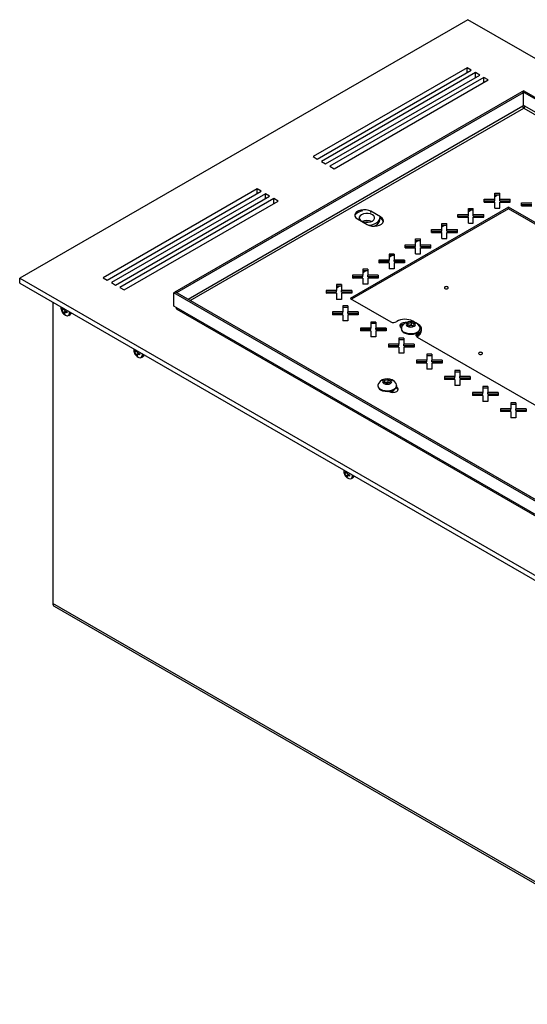
# Model space of a CAD drawing. Units: millimetres. Extents: x -1372 to 1734, y -74 to 3610.
# Drawn here: x 255 to 281, y 271 to 321 of the extents above; entities that cross this region are included whole.
import ezdxf

# ---------------------------------------------------------------- set-up
doc = ezdxf.new("R2010")
doc.units = ezdxf.units.MM

msp = doc.modelspace()

# ---------------------------------------------------------------- linework, layer by layer
at = {"color": 7, "linetype": 'Continuous', "lineweight": 25}
for p, q in [((277.843, 320.736), (255.215, 307.674)), ((362.696, 271.752), (277.843, 320.736)), ((277.807, 318.307), (270.029, 313.817)), ((270.241, 313.695), (278.02, 318.185)), ((278.232, 318.062), (270.454, 313.572)), ((278.02, 318.185), (277.807, 318.307)), ((277.807, 318.062), (277.807, 318.307)), ((278.444, 317.94), (278.232, 318.062)), ((278.232, 317.817), (278.232, 318.062)), ((270.666, 313.45), (278.444, 317.94)), ((278.656, 317.817), (270.878, 313.327)), ((271.09, 313.205), (278.868, 317.695)), ((278.868, 317.695), (278.656, 317.817)), ((278.656, 317.573), (278.656, 317.817)), ((263.071, 306.984), (280.593, 317.099)), ((263.142, 306.943), (280.664, 317.058)), ((280.664, 317.058), (280.593, 317.099)), ((280.671, 317.144), (280.601, 317.103)), ((280.601, 317.095), (280.601, 317.103)), ((280.601, 317.103), (354.847, 274.242)), ((280.664, 316.384), (280.664, 317.058)), ((280.671, 317.144), (354.917, 274.283)), ((280.621, 316.359), (263.719, 306.602)), ((263.824, 306.541), (280.671, 316.267)), ((280.621, 316.359), (280.664, 316.384)), ((280.721, 316.359), (280.664, 316.392)), ((280.671, 316.267), (354.087, 273.885)), ((354.192, 273.945), (280.721, 316.359)), ((270.029, 313.817), (270.241, 313.695)), ((270.454, 313.572), (270.666, 313.45)), ((270.878, 313.327), (271.09, 313.205)), ((267.201, 312.184), (259.423, 307.694)), ((259.635, 307.572), (267.413, 312.062)), ((267.413, 312.062), (267.201, 312.184)), ((267.201, 311.939), (267.201, 312.184)), ((267.625, 311.939), (259.847, 307.449)), ((260.059, 307.327), (267.837, 311.817)), ((268.049, 311.694), (260.271, 307.204)), ((260.483, 307.082), (268.262, 311.572)), ((267.837, 311.817), (267.625, 311.939)), ((267.625, 311.694), (267.625, 311.939)), ((268.262, 311.572), (268.049, 311.694)), ((268.049, 311.449), (268.049, 311.694)), ((278.675, 311.665), (279.203, 311.665)), ((278.675, 311.52), (278.675, 311.665)), ((278.675, 311.583), (279.203, 311.583)), ((278.675, 311.52), (279.203, 311.52)), ((278.708, 311.52), (278.817, 311.583)), ((279.203, 311.969), (279.453, 311.969)), ((279.203, 311.665), (279.203, 311.969)), ((279.203, 311.888), (279.453, 311.888)), ((279.203, 311.806), (279.344, 311.888)), ((279.203, 311.583), (279.203, 311.665)), ((279.203, 311.215), (279.203, 311.52)), ((279.453, 311.665), (279.453, 311.969)), ((279.453, 311.665), (279.981, 311.665)), ((279.453, 311.583), (279.453, 311.665)), ((279.453, 311.583), (279.981, 311.583)), ((279.453, 311.215), (279.453, 311.52)), ((279.453, 311.52), (279.981, 311.52)), ((279.809, 311.52), (279.809, 311.583)), ((279.981, 311.52), (279.981, 311.665)), ((279.893, 311.266), (271.903, 306.653)), ((279.893, 311.184), (271.974, 306.612)), ((273.441, 310.766), (272.946, 311.051)), ((272.946, 310.994), (272.946, 311.051)), ((277.871, 311.2), (278.121, 311.2)), ((277.871, 310.896), (277.871, 311.2)), ((277.871, 311.119), (278.121, 311.119)), ((277.871, 311.037), (278.013, 311.119)), ((278.121, 310.896), (278.121, 311.2)), ((279.203, 311.215), (279.453, 311.215)), ((281.947, 310.08), (279.893, 311.266)), ((279.893, 311.184), (279.893, 311.266)), ((281.947, 309.999), (279.893, 311.184)), ((280.549, 311.481), (281.077, 311.481)), ((280.549, 311.337), (280.549, 311.481)), ((280.549, 311.399), (281.077, 311.399)), ((280.549, 311.337), (281.077, 311.337)), ((272.274, 310.664), (272.769, 310.378)), ((273.402, 310.613), (273.402, 310.719)), ((273.441, 310.684), (273.402, 310.707)), ((273.441, 310.684), (273.441, 310.766)), ((277.343, 310.896), (277.871, 310.896)), ((277.343, 310.751), (277.343, 310.896)), ((277.343, 310.814), (277.871, 310.814)), ((277.343, 310.751), (277.871, 310.751)), ((277.376, 310.751), (277.485, 310.814)), ((277.871, 310.814), (277.871, 310.896)), ((277.871, 310.447), (277.871, 310.751)), ((278.121, 310.896), (278.649, 310.896)), ((278.121, 310.814), (278.121, 310.896)), ((278.121, 310.814), (278.649, 310.814)), ((278.121, 310.751), (278.649, 310.751)), ((278.121, 310.447), (278.121, 310.751)), ((278.649, 310.751), (278.649, 310.896)), ((276.011, 310.127), (276.539, 310.127)), ((276.011, 309.983), (276.011, 310.127)), ((276.011, 310.045), (276.539, 310.045)), ((276.045, 309.983), (276.153, 310.045)), ((276.539, 310.432), (276.789, 310.432)), ((276.539, 310.127), (276.539, 310.432)), ((276.539, 310.35), (276.789, 310.35)), ((276.539, 310.268), (276.681, 310.35)), ((276.539, 310.045), (276.539, 310.127)), ((276.789, 310.127), (276.789, 310.432)), ((276.789, 310.127), (277.317, 310.127)), ((276.789, 310.045), (276.789, 310.127)), ((276.789, 310.045), (277.317, 310.045)), ((277.317, 309.983), (277.317, 310.127)), ((277.871, 310.447), (278.121, 310.447)), ((275.208, 309.663), (275.458, 309.663)), ((275.208, 309.358), (275.208, 309.663)), ((275.208, 309.581), (275.458, 309.581)), ((275.208, 309.499), (275.349, 309.581)), ((275.458, 309.358), (275.458, 309.663)), ((276.011, 309.983), (276.539, 309.983)), ((276.539, 309.678), (276.539, 309.983)), ((276.539, 309.678), (276.789, 309.678)), ((276.789, 309.983), (277.317, 309.983)), ((276.789, 309.678), (276.789, 309.983)), ((274.68, 309.358), (275.208, 309.358)), ((274.68, 309.214), (274.68, 309.358)), ((274.68, 309.277), (275.208, 309.277)), ((274.68, 309.214), (275.208, 309.214)), ((274.713, 309.214), (274.821, 309.277)), ((275.208, 309.277), (275.208, 309.358)), ((275.208, 308.909), (275.208, 309.214)), ((275.458, 309.358), (275.985, 309.358)), ((275.458, 309.277), (275.458, 309.358)), ((275.458, 309.277), (275.985, 309.277)), ((275.458, 309.214), (275.985, 309.214)), ((275.458, 308.909), (275.458, 309.214)), ((275.985, 309.214), (275.985, 309.358)), ((273.876, 308.589), (273.348, 308.589)), ((273.348, 308.589), (273.348, 308.445)), ((274.126, 308.894), (273.876, 308.894)), ((273.876, 308.894), (273.876, 308.589)), ((274.126, 308.812), (273.876, 308.812)), ((273.876, 308.731), (274.017, 308.812)), ((273.876, 308.508), (273.876, 308.589)), ((274.126, 308.894), (274.126, 308.589)), ((274.654, 308.589), (274.126, 308.589)), ((274.126, 308.508), (274.126, 308.589)), ((274.654, 308.589), (274.654, 308.445)), ((275.208, 308.909), (275.458, 308.909)), ((272.794, 308.125), (272.544, 308.125)), ((272.544, 308.125), (272.544, 307.821)), ((272.794, 308.044), (272.544, 308.044)), ((272.544, 307.962), (272.686, 308.044)), ((272.794, 308.125), (272.794, 307.821)), ((273.876, 308.508), (273.348, 308.508)), ((273.876, 308.445), (273.348, 308.445)), ((273.381, 308.445), (273.49, 308.508)), ((273.876, 308.445), (273.876, 308.14)), ((274.126, 308.14), (273.876, 308.14)), ((274.654, 308.508), (274.126, 308.508)), ((274.126, 308.445), (274.126, 308.14)), ((274.654, 308.445), (274.126, 308.445)), ((255.215, 307.429), (255.215, 307.674)), ((255.215, 307.674), (340.068, 258.689)), ((259.423, 307.694), (259.635, 307.572)), ((272.544, 307.821), (272.016, 307.821)), ((272.016, 307.821), (272.016, 307.676)), ((272.544, 307.739), (272.016, 307.739)), ((272.544, 307.676), (272.016, 307.676)), ((272.049, 307.676), (272.158, 307.739)), ((272.544, 307.739), (272.544, 307.821)), ((272.544, 307.676), (272.544, 307.372)), ((273.322, 307.821), (272.794, 307.821)), ((272.794, 307.739), (272.794, 307.821)), ((273.322, 307.739), (272.794, 307.739)), ((272.794, 307.676), (272.794, 307.372)), ((273.322, 307.676), (272.794, 307.676)), ((273.322, 307.821), (273.322, 307.676)), ((255.215, 307.429), (340.068, 258.444)), ((259.847, 307.449), (260.059, 307.327)), ((260.271, 307.204), (260.483, 307.082)), ((271.212, 307.052), (270.685, 307.052)), ((270.685, 307.052), (270.685, 306.907)), ((271.462, 307.357), (271.212, 307.357)), ((271.212, 307.357), (271.212, 307.052)), ((271.462, 307.275), (271.212, 307.275)), ((271.212, 307.193), (271.354, 307.275)), ((271.212, 306.97), (271.212, 307.052)), ((271.462, 307.357), (271.462, 307.052)), ((271.99, 307.052), (271.462, 307.052)), ((271.462, 306.97), (271.462, 307.052)), ((271.99, 307.052), (271.99, 306.907)), ((272.794, 307.372), (272.544, 307.372)), ((262.994, 306.939), (263.064, 306.98)), ((262.994, 306.264), (262.994, 306.939)), ((337.24, 264.078), (262.994, 306.939)), ((337.31, 264.118), (263.064, 306.98)), ((263.142, 306.943), (263.071, 306.984)), ((263.071, 306.976), (263.071, 306.984)), ((263.142, 306.935), (263.142, 306.943)), ((271.212, 306.97), (270.685, 306.97)), ((271.212, 306.907), (270.685, 306.907)), ((270.718, 306.907), (270.826, 306.97)), ((271.212, 306.907), (271.212, 306.603)), ((271.462, 306.603), (271.212, 306.603)), ((271.99, 306.97), (271.462, 306.97)), ((271.462, 306.907), (271.462, 306.603)), ((271.99, 306.907), (271.462, 306.907)), ((271.903, 306.653), (273.956, 305.468)), ((256.895, 306.459), (256.895, 291.23)), ((257.3, 306.225), (257.297, 306.187)), ((257.325, 306.07), (257.325, 306.135)), ((257.325, 306.135), (257.354, 306.101)), ((257.366, 306.094), (257.325, 306.07)), ((257.354, 306.033), (257.325, 306.07)), ((257.477, 306.121), (257.354, 306.033)), ((257.385, 306.093), (257.471, 306.126)), ((257.413, 306.135), (257.419, 306.156)), ((257.437, 306.146), (257.413, 306.135)), ((257.479, 306.129), (257.472, 306.101)), ((263.114, 306.195), (262.994, 306.264)), ((337.119, 263.472), (263.114, 306.195)), ((263.15, 306.115), (337.155, 263.393)), ((271.781, 306.275), (271.531, 306.275)), ((271.531, 306.275), (271.531, 305.97)), ((271.781, 306.193), (271.531, 306.193)), ((271.781, 306.275), (271.781, 305.97)), ((257.55, 305.993), (257.413, 305.931)), ((257.431, 305.887), (257.413, 305.931)), ((257.472, 305.91), (257.431, 305.887)), ((257.486, 305.855), (257.431, 305.887)), ((257.472, 305.897), (257.486, 305.855)), ((257.559, 305.99), (257.481, 305.928)), ((257.531, 305.999), (257.592, 305.98)), ((257.592, 305.975), (257.531, 305.931)), ((257.592, 305.916), (257.531, 305.931)), ((257.592, 305.98), (257.592, 305.916)), ((257.693, 305.791), (257.762, 305.831)), ((271.531, 305.97), (271.003, 305.97)), ((271.003, 305.97), (271.003, 305.826)), ((271.531, 305.888), (271.003, 305.888)), ((271.531, 305.826), (271.003, 305.826)), ((271.337, 305.888), (271.337, 305.826)), ((271.479, 305.888), (271.479, 305.826)), ((271.479, 305.888), (271.479, 305.826)), ((271.531, 305.888), (271.531, 305.97)), ((271.531, 305.826), (271.531, 305.521)), ((272.308, 305.97), (271.781, 305.97)), ((271.781, 305.888), (271.781, 305.97)), ((272.308, 305.888), (271.781, 305.888)), ((271.781, 305.826), (271.781, 305.521)), ((272.308, 305.826), (271.781, 305.826)), ((272.308, 305.97), (272.308, 305.826)), ((271.781, 305.521), (271.531, 305.521)), ((272.945, 305.154), (272.417, 305.154)), ((272.417, 305.154), (272.417, 305.009)), ((272.945, 305.072), (272.417, 305.072)), ((273.195, 305.458), (272.945, 305.458)), ((272.945, 305.458), (272.945, 305.154)), ((273.195, 305.377), (272.945, 305.377)), ((272.945, 305.072), (272.945, 305.154)), ((273.195, 305.458), (273.195, 305.154)), ((273.723, 305.154), (273.195, 305.154)), ((273.195, 305.072), (273.195, 305.154)), ((273.723, 305.072), (273.195, 305.072)), ((273.723, 305.154), (273.723, 305.009)), ((274.484, 305.163), (274.487, 305.161)), ((274.486, 305.143), (274.486, 305.112)), ((274.794, 305.311), (274.839, 305.407)), ((274.917, 305.24), (274.794, 305.311)), ((274.839, 305.407), (275.006, 305.433)), ((274.839, 305.285), (274.839, 305.407)), ((274.846, 305.281), (274.923, 305.293)), ((275.084, 305.266), (274.917, 305.24)), ((274.923, 305.293), (275.006, 305.306)), ((275.006, 305.433), (275.129, 305.363)), ((275.006, 305.306), (275.006, 305.433)), ((275.006, 305.306), (275.067, 305.271)), ((275.201, 305.423), (275.067, 305.5)), ((275.076, 305.265), (275.067, 305.271)), ((275.067, 305.271), (275.077, 305.265)), ((275.129, 305.363), (275.084, 305.266)), ((275.35, 305.337), (275.253, 305.393)), ((275.436, 305.112), (275.436, 305.143)), ((275.511, 305.03), (275.511, 305.112)), ((272.945, 305.009), (272.417, 305.009)), ((272.945, 305.009), (272.945, 304.705)), ((273.195, 304.705), (272.945, 304.705)), ((273.195, 305.009), (273.195, 304.705)), ((273.723, 305.009), (273.195, 305.009)), ((274.609, 304.642), (274.359, 304.642)), ((274.359, 304.642), (274.359, 304.337)), ((274.609, 304.56), (274.359, 304.56)), ((274.609, 304.642), (274.609, 304.337)), ((275.295, 304.695), (290.149, 296.12)), ((275.309, 304.866), (275.309, 304.785)), ((260.974, 304.104), (260.971, 304.066)), ((261.086, 304.015), (261.092, 304.036)), ((274.359, 304.337), (273.831, 304.337)), ((273.831, 304.337), (273.831, 304.193)), ((274.359, 304.256), (273.831, 304.256)), ((274.359, 304.193), (273.831, 304.193)), ((274.359, 304.256), (274.359, 304.337)), ((274.359, 304.193), (274.359, 303.888)), ((275.137, 304.337), (274.609, 304.337)), ((274.609, 304.256), (274.609, 304.337)), ((275.137, 304.256), (274.609, 304.256)), ((274.609, 304.193), (274.609, 303.888)), ((275.137, 304.193), (274.609, 304.193)), ((275.137, 304.337), (275.137, 304.193)), ((260.998, 303.95), (260.998, 304.014)), ((260.998, 304.014), (261.027, 303.981)), ((261.039, 303.974), (260.998, 303.95)), ((261.027, 303.912), (260.998, 303.95)), ((261.15, 304), (261.027, 303.912)), ((261.059, 303.972), (261.144, 304.006)), ((261.11, 304.025), (261.086, 304.015)), ((261.224, 303.872), (261.086, 303.81)), ((261.104, 303.766), (261.086, 303.81)), ((261.145, 303.79), (261.104, 303.766)), ((261.16, 303.734), (261.104, 303.766)), ((261.152, 304.009), (261.146, 303.98)), ((261.146, 303.776), (261.16, 303.734)), ((261.232, 303.87), (261.154, 303.808)), ((261.204, 303.879), (261.266, 303.859)), ((261.266, 303.854), (261.204, 303.81)), ((261.266, 303.795), (261.204, 303.81)), ((261.266, 303.859), (261.266, 303.795)), ((261.366, 303.67), (261.435, 303.71)), ((274.609, 303.888), (274.359, 303.888)), ((276.023, 303.826), (275.773, 303.826)), ((275.773, 303.826), (275.773, 303.521)), ((276.023, 303.744), (275.773, 303.744)), ((276.023, 303.826), (276.023, 303.521)), ((275.773, 303.521), (275.245, 303.521)), ((275.245, 303.521), (275.245, 303.377)), ((275.773, 303.439), (275.245, 303.439)), ((275.773, 303.377), (275.245, 303.377)), ((275.773, 303.439), (275.773, 303.521)), ((275.773, 303.377), (275.773, 303.072)), ((276.023, 303.072), (275.773, 303.072)), ((276.551, 303.521), (276.023, 303.521)), ((276.023, 303.439), (276.023, 303.521)), ((276.551, 303.439), (276.023, 303.439)), ((276.023, 303.377), (276.023, 303.072)), ((276.551, 303.377), (276.023, 303.377)), ((276.551, 303.521), (276.551, 303.377)), ((273.654, 302.519), (273.822, 302.545)), ((273.822, 302.545), (273.944, 302.475)), ((273.822, 302.418), (273.822, 302.545)), ((277.187, 302.704), (276.66, 302.704)), ((276.66, 302.704), (276.66, 302.56)), ((277.187, 302.623), (276.66, 302.623)), ((277.187, 302.56), (276.66, 302.56)), ((277.437, 303.009), (277.187, 303.009)), ((277.187, 303.009), (277.187, 302.704)), ((277.437, 302.927), (277.187, 302.927)), ((277.187, 302.623), (277.187, 302.704)), ((277.187, 302.56), (277.187, 302.255)), ((277.437, 303.009), (277.437, 302.704)), ((277.965, 302.704), (277.437, 302.704)), ((277.437, 302.623), (277.437, 302.704)), ((277.965, 302.623), (277.437, 302.623)), ((277.437, 302.56), (277.437, 302.255)), ((277.965, 302.56), (277.437, 302.56)), ((277.965, 302.704), (277.965, 302.56)), ((273.302, 302.255), (273.302, 302.224)), ((273.61, 302.423), (273.654, 302.519)), ((273.732, 302.352), (273.61, 302.423)), ((273.654, 302.397), (273.654, 302.519)), ((273.661, 302.393), (273.738, 302.405)), ((273.899, 302.378), (273.732, 302.352)), ((273.738, 302.405), (273.822, 302.418)), ((273.822, 302.418), (273.883, 302.382)), ((273.892, 302.377), (273.883, 302.382)), ((273.883, 302.382), (273.893, 302.377)), ((273.944, 302.475), (273.899, 302.378)), ((274.254, 302.091), (274.213, 302.115)), ((274.254, 302.173), (274.245, 302.178)), ((274.252, 302.224), (274.252, 302.255)), ((274.254, 302.091), (274.254, 302.173)), ((277.437, 302.255), (277.187, 302.255)), ((278.852, 302.193), (278.602, 302.193)), ((278.602, 302.193), (278.602, 301.888)), ((278.852, 302.111), (278.602, 302.111)), ((278.852, 302.193), (278.852, 301.888)), ((273.856, 301.954), (273.865, 301.949)), ((274.024, 301.959), (274.055, 301.938)), ((274.027, 301.919), (274.027, 301.991)), ((278.602, 301.888), (278.074, 301.888)), ((278.074, 301.888), (278.074, 301.744)), ((278.602, 301.806), (278.074, 301.806)), ((278.602, 301.744), (278.074, 301.744)), ((278.602, 301.806), (278.602, 301.888)), ((278.602, 301.744), (278.602, 301.439)), ((279.38, 301.888), (278.852, 301.888)), ((278.852, 301.806), (278.852, 301.888)), ((279.38, 301.806), (278.852, 301.806)), ((278.852, 301.744), (278.852, 301.439)), ((279.38, 301.744), (278.852, 301.744)), ((279.38, 301.888), (279.38, 301.744)), ((278.852, 301.439), (278.602, 301.439)), ((280.016, 301.072), (279.488, 301.072)), ((279.488, 301.072), (279.488, 300.927)), ((280.266, 301.376), (280.016, 301.376)), ((280.016, 301.376), (280.016, 301.072)), ((280.266, 301.295), (280.016, 301.295)), ((280.016, 300.99), (280.016, 301.072)), ((280.266, 301.376), (280.266, 301.072)), ((280.794, 301.072), (280.266, 301.072)), ((280.266, 300.99), (280.266, 301.072)), ((280.794, 301.072), (280.794, 300.927)), ((280.016, 300.99), (279.488, 300.99)), ((280.016, 300.927), (279.488, 300.927)), ((280.016, 300.927), (280.016, 300.623)), ((280.266, 300.623), (280.016, 300.623)), ((280.794, 300.99), (280.266, 300.99)), ((280.266, 300.927), (280.266, 300.623)), ((280.794, 300.927), (280.266, 300.927)), ((271.58, 297.981), (271.577, 297.943)), ((271.605, 297.827), (271.605, 297.891)), ((271.605, 297.891), (271.634, 297.858)), ((271.646, 297.851), (271.605, 297.827)), ((271.634, 297.789), (271.605, 297.827)), ((271.757, 297.877), (271.634, 297.789)), ((271.665, 297.849), (271.751, 297.883)), ((271.693, 297.891), (271.699, 297.913)), ((271.717, 297.902), (271.693, 297.891)), ((271.83, 297.749), (271.693, 297.687)), ((271.711, 297.643), (271.693, 297.687)), ((271.752, 297.667), (271.711, 297.643)), ((271.766, 297.611), (271.711, 297.643)), ((271.759, 297.886), (271.752, 297.857)), ((271.752, 297.653), (271.766, 297.611)), ((271.839, 297.747), (271.761, 297.684)), ((271.811, 297.756), (271.872, 297.736)), ((271.872, 297.731), (271.811, 297.687)), ((271.872, 297.672), (271.811, 297.687)), ((271.872, 297.736), (271.872, 297.672)), ((271.973, 297.547), (272.042, 297.587)), ((339.944, 243.287), (256.895, 291.23)), ((256.957, 291.093), (340.007, 243.15))]:
    msp.add_line(p, q, dxfattribs=at)
at = {"color": 7, "linetype": 'Continuous', "lineweight": 25, "flags": 128}
for points in [[(272.946, 311.051), (272.838, 311.098), (272.711, 311.126), (272.576, 311.131), (272.444, 311.115), (272.326, 311.077), (272.23, 311.022), (272.165, 310.953), (272.136, 310.877), (272.146, 310.799), (272.193, 310.726), (272.274, 310.664)], [(272.476, 310.56), (272.575, 310.518), (272.691, 310.496), (272.813, 310.496), (272.929, 310.518), (273.027, 310.56), (273.099, 310.617), (273.137, 310.684), (273.137, 310.754), (273.099, 310.821), (273.027, 310.878), (272.929, 310.919), (272.813, 310.941), (272.691, 310.941), (272.575, 310.919), (272.476, 310.878), (272.404, 310.821), (272.366, 310.754), (272.366, 310.684), (272.404, 310.617), (272.476, 310.56)], [(272.769, 310.378), (272.878, 310.331), (273.004, 310.304), (273.139, 310.298), (273.271, 310.315), (273.39, 310.352), (273.485, 310.408), (273.55, 310.476), (273.579, 310.552), (273.569, 310.63), (273.522, 310.703), (273.441, 310.766)], [(272.834, 310.347), (272.846, 310.348), (272.992, 310.37), (273.124, 310.411), (273.237, 310.469), (273.324, 310.541), (273.379, 310.622), (273.401, 310.708), (273.401, 310.732)], [(272.824, 310.498), (272.752, 310.504), (272.679, 310.498)], [(276.689, 307.147), (276.721, 307.134), (276.76, 307.13), (276.798, 307.134), (276.83, 307.147), (276.852, 307.166), (276.86, 307.188), (276.852, 307.21), (276.83, 307.228), (276.798, 307.241), (276.76, 307.245), (276.721, 307.241), (276.689, 307.228), (276.667, 307.21), (276.66, 307.188), (276.667, 307.166), (276.689, 307.147)], [(257.523, 305.802), (257.556, 305.787), (257.628, 305.776), (257.686, 305.798), (257.725, 305.853), (257.738, 305.932), (257.735, 305.974)], [(274.737, 305.43), (274.679, 305.434), (274.573, 305.422), (274.484, 305.388), (274.424, 305.336), (274.404, 305.275), (274.424, 305.215), (274.484, 305.163)], [(274.625, 304.949), (274.729, 304.904), (274.849, 304.877), (274.978, 304.869), (275.105, 304.882), (275.222, 304.914), (275.319, 304.963), (275.39, 305.025), (275.429, 305.097), (275.434, 305.171), (275.405, 305.24)], [(274.625, 304.918), (274.729, 304.873), (274.849, 304.846), (274.978, 304.838), (275.105, 304.851), (275.222, 304.883), (275.319, 304.932), (275.39, 304.994), (275.429, 305.066), (275.436, 305.112)], [(274.793, 305.24), (274.87, 305.21), (274.961, 305.2), (275.052, 305.21), (275.129, 305.24), (275.181, 305.284), (275.199, 305.337), (275.181, 305.389), (275.129, 305.434), (275.052, 305.463), (274.961, 305.474), (274.87, 305.463), (274.793, 305.434), (274.742, 305.389), (274.724, 305.337), (274.742, 305.284), (274.793, 305.24)], [(275.309, 304.866), (275.39, 304.913), (275.452, 304.969), (275.493, 305.031), (275.511, 305.096), (275.504, 305.162), (275.475, 305.226), (275.422, 305.285), (275.35, 305.337)], [(275.295, 304.695), (275.268, 304.714), (275.249, 304.735), (275.239, 304.759), (275.236, 304.783), (275.243, 304.806), (275.257, 304.829), (275.28, 304.849), (275.309, 304.866)], [(261.196, 303.681), (261.229, 303.666), (261.301, 303.655), (261.36, 303.678), (261.398, 303.732), (261.411, 303.812), (261.409, 303.853)], [(278.418, 303.83), (278.451, 303.817), (278.489, 303.813), (278.527, 303.817), (278.56, 303.83), (278.581, 303.849), (278.589, 303.871), (278.581, 303.893), (278.56, 303.912), (278.527, 303.924), (278.489, 303.929), (278.451, 303.924), (278.418, 303.912), (278.396, 303.893), (278.389, 303.871), (278.396, 303.849), (278.418, 303.83)], [(273.609, 302.352), (273.686, 302.322), (273.777, 302.312), (273.868, 302.322), (273.945, 302.352), (273.996, 302.396), (274.014, 302.449), (273.996, 302.501), (273.945, 302.546), (273.868, 302.575), (273.777, 302.586), (273.686, 302.575), (273.609, 302.546), (273.558, 302.501), (273.539, 302.449), (273.558, 302.396), (273.609, 302.352)], [(273.441, 302.061), (273.544, 302.016), (273.664, 301.989), (273.793, 301.981), (273.921, 301.994), (274.037, 302.026), (274.135, 302.075), (274.206, 302.137), (274.245, 302.209), (274.249, 302.283), (274.221, 302.352)], [(273.441, 302.03), (273.544, 301.985), (273.664, 301.958), (273.793, 301.95), (273.921, 301.963), (274.037, 301.995), (274.135, 302.044), (274.206, 302.106), (274.245, 302.177), (274.252, 302.224)], [(273.865, 301.949), (273.955, 301.914), (274.06, 301.902), (274.165, 301.914), (274.254, 301.949), (274.314, 302), (274.335, 302.061), (274.314, 302.122), (274.254, 302.173)], [(274.326, 302.02), (274.314, 302.04), (274.254, 302.091)], [(271.803, 297.558), (271.836, 297.543), (271.908, 297.532), (271.966, 297.555), (272.005, 297.609), (272.018, 297.689), (272.015, 297.73)]]:
    msp.add_lwpolyline(points, dxfattribs=at)
at = {"color": 7, "linetype": 'Continuous', "lineweight": 25}
for centre, radius, start, end in [((272.598, 310.502), 0.573, 97.5433, 142.4513), ((272.752, 309.972), 0.614, 67.4893, 112.5107), ((273.019, 310.677), 0.388, 284.3109, 350.3788), ((273.334, 310.456), 0.252, 17.3606, 64.9661), ((257.586, 305.929), 0.174, 307.4586, 10.4744), ((257.689, 305.945), 0.136, 302.5691, 350.8482), ((274.681, 304.765), 0.83, 62.2597, 121.0553), ((274.097, 305.735), 0.302, 242.2597, 301.0553), ((274.623, 305.096), 0.252, 92.9075, 146.6067), ((274.722, 305.134), 0.237, 185.3828, 245.9373), ((274.695, 305.141), 0.204, 150.6677, 250.09), ((274.961, 304.948), 0.532, 33.3353, 146.6647), ((274.95, 305.097), 0.198, 98.0612, 117.2211), ((274.962, 305.066), 0.23, 62.6428, 99.7711), ((275.364, 304.655), 0.141, 112.7774, 144.7292), ((275.156, 305.026), 0.325, 289.2653, 333.8517), ((275.146, 305.038), 0.34, 290.2616, 332.8555), ((275.226, 305.059), 0.287, 286.9172, 354.2834), ((261.26, 303.809), 0.174, 307.4586, 10.4744), ((261.362, 303.824), 0.136, 302.5691, 350.8482), ((273.777, 302.06), 0.532, 33.3353, 146.6647), ((273.538, 302.246), 0.237, 185.3828, 245.9373), ((273.51, 302.253), 0.204, 150.6677, 250.09), ((273.766, 302.209), 0.198, 98.0612, 117.2211), ((273.777, 302.178), 0.23, 62.6428, 99.7711), ((273.924, 302.102), 0.211, 291.5047, 342.2005), ((271.866, 297.685), 0.174, 307.4586, 10.4744), ((271.969, 297.701), 0.136, 302.5691, 350.8482), ((257.042, 291.214), 0.148, 173.7012, 234.9867)]:
    msp.add_arc(centre, radius, start, end, dxfattribs=at)
for points in [[(280.621, 316.359), (280.622, 316.35), (280.623, 316.334), (280.635, 316.306), (280.651, 316.282), (280.665, 316.272), (280.671, 316.267)], [(280.671, 316.267), (280.678, 316.272), (280.691, 316.282), (280.708, 316.306), (280.719, 316.334), (280.721, 316.35), (280.721, 316.359)]]:
    msp.add_open_spline(points, degree=3, dxfattribs=at)
for points, knots in [([(257.3, 306.178), (257.299, 306.167), (257.298, 306.125), (257.316, 306.05), (257.358, 305.953), (257.428, 305.869), (257.487, 305.817), (257.521, 305.803), (257.523, 305.803)], [0, 0, 0, 0, 0.072352, 0.275934, 0.49751, 0.759613, 0.987179, 1, 1, 1, 1]), ([(257.354, 306.101), (257.359, 306.098), (257.369, 306.09), (257.385, 306.091), (257.399, 306.101), (257.408, 306.117), (257.411, 306.13), (257.413, 306.135)], [0, 0, 0, 0, 0.218137, 0.436744, 0.647475, 0.856311, 1, 1, 1, 1]), ([(257.413, 305.931), (257.41, 305.938), (257.406, 305.952), (257.394, 305.978), (257.379, 306.002), (257.365, 306.02), (257.357, 306.029), (257.354, 306.033)], [0, 0, 0, 0, 0.218137, 0.436744, 0.647475, 0.856311, 1, 1, 1, 1]), ([(257.472, 306.101), (257.472, 306.092), (257.47, 306.074), (257.479, 306.047), (257.494, 306.023), (257.513, 306.007), (257.526, 306.002), (257.531, 305.999)], [0, 0, 0, 0, 0.218137, 0.436744, 0.647475, 0.856311, 1, 1, 1, 1]), ([(263.114, 306.195), (263.116, 306.177), (263.12, 306.141), (263.141, 306.123), (263.151, 306.114)], [0, 0, 0, 0, 0.500009, 1, 1, 1, 1]), ([(257.531, 305.931), (257.523, 305.932), (257.507, 305.936), (257.488, 305.934), (257.475, 305.924), (257.47, 305.911), (257.472, 305.901), (257.472, 305.897)], [0, 0, 0, 0, 0.218137, 0.436744, 0.647475, 0.856311, 1, 1, 1, 1]), ([(260.973, 304.057), (260.973, 304.046), (260.971, 304.004), (260.989, 303.929), (261.031, 303.832), (261.101, 303.748), (261.161, 303.697), (261.195, 303.683), (261.197, 303.682)], [0, 0, 0, 0, 0.072352, 0.275934, 0.49751, 0.759613, 0.987179, 1, 1, 1, 1]), ([(261.027, 303.981), (261.033, 303.977), (261.043, 303.97), (261.058, 303.97), (261.072, 303.98), (261.081, 303.996), (261.085, 304.009), (261.086, 304.015)], [0, 0, 0, 0, 0.218137, 0.436744, 0.647475, 0.856311, 1, 1, 1, 1]), ([(261.086, 303.81), (261.084, 303.818), (261.079, 303.832), (261.067, 303.857), (261.053, 303.881), (261.039, 303.9), (261.031, 303.908), (261.027, 303.912)], [0, 0, 0, 0, 0.218137, 0.436744, 0.647475, 0.856311, 1, 1, 1, 1]), ([(261.146, 303.98), (261.145, 303.971), (261.144, 303.954), (261.152, 303.926), (261.168, 303.903), (261.186, 303.887), (261.199, 303.881), (261.204, 303.879)], [0, 0, 0, 0, 0.218137, 0.436744, 0.647475, 0.856311, 1, 1, 1, 1]), ([(261.204, 303.81), (261.196, 303.812), (261.18, 303.816), (261.161, 303.813), (261.148, 303.804), (261.143, 303.79), (261.145, 303.78), (261.146, 303.776)], [0, 0, 0, 0, 0.218137, 0.436744, 0.647475, 0.856311, 1, 1, 1, 1]), ([(271.58, 297.934), (271.579, 297.923), (271.578, 297.881), (271.596, 297.806), (271.638, 297.709), (271.708, 297.625), (271.767, 297.574), (271.801, 297.56), (271.803, 297.559)], [0, 0, 0, 0, 0.072352, 0.275934, 0.49751, 0.759613, 0.987179, 1, 1, 1, 1]), ([(271.634, 297.858), (271.639, 297.854), (271.649, 297.847), (271.665, 297.847), (271.679, 297.857), (271.688, 297.873), (271.691, 297.886), (271.693, 297.891)], [0, 0, 0, 0, 0.218137, 0.436744, 0.647475, 0.856311, 1, 1, 1, 1]), ([(271.693, 297.687), (271.69, 297.694), (271.686, 297.709), (271.674, 297.734), (271.659, 297.758), (271.645, 297.777), (271.637, 297.785), (271.634, 297.789)], [0, 0, 0, 0, 0.218137, 0.436744, 0.647475, 0.856311, 1, 1, 1, 1]), ([(271.752, 297.857), (271.752, 297.848), (271.75, 297.83), (271.759, 297.803), (271.774, 297.78), (271.793, 297.764), (271.806, 297.758), (271.811, 297.756)], [0, 0, 0, 0, 0.218137, 0.436744, 0.647475, 0.856311, 1, 1, 1, 1]), ([(271.811, 297.687), (271.803, 297.689), (271.787, 297.693), (271.768, 297.69), (271.755, 297.68), (271.75, 297.667), (271.752, 297.657), (271.752, 297.653)], [0, 0, 0, 0, 0.218137, 0.436744, 0.647475, 0.856311, 1, 1, 1, 1])]:
    msp.add_open_spline(points, degree=3, knots=knots, dxfattribs=at)

doc.saveas('drawing.dxf')
